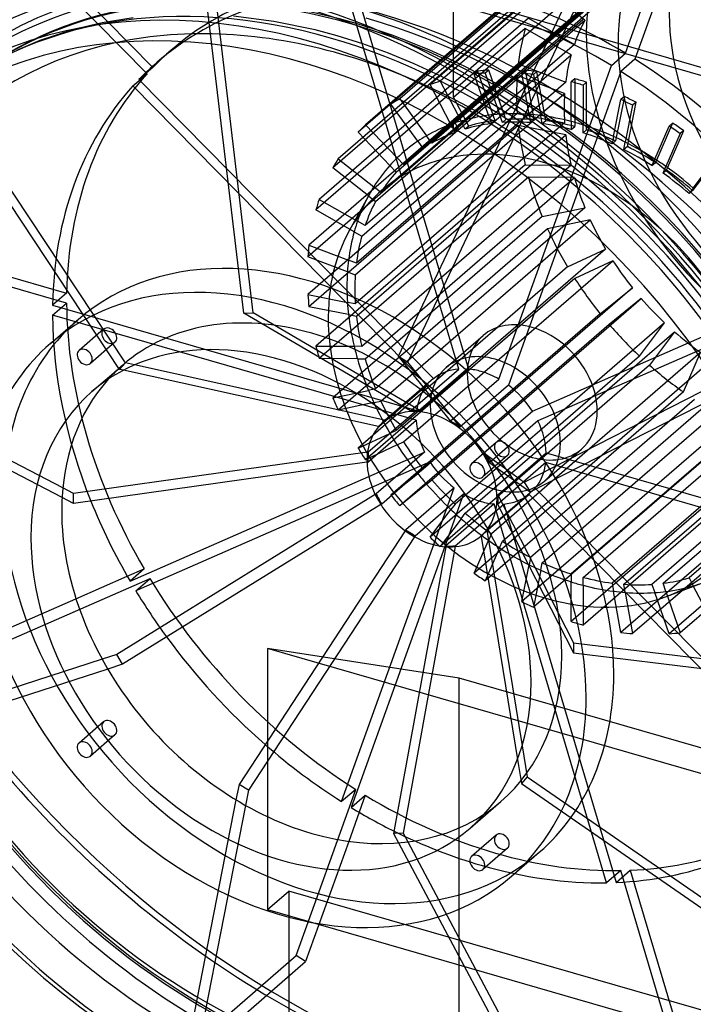
# Model space of a CAD drawing. Extents: x -287 to 231, y -357 to 284.
# Drawn here: x -112 to 75, y -143 to 130 of the extents above; entities that cross this region are included whole.
import ezdxf

# ---------------------------------------------------------------- set-up
doc = ezdxf.new("R2010")
doc.units = 0
doc.layers.add('HIDDEN', color=7, linetype='CONTINUOUS')
doc.layers.add('THICK', color=7, linetype='CONTINUOUS')

msp = doc.modelspace()

# ---------------------------------------------------------------- linework, layer by layer
at = {"layer": 'HIDDEN'}
for p, q in [((-49.54, 48.26), (-64.02, 170.31)), ((-46.9, 48.35), (-61.39, 170.4)), ((56.2, 120.23), (72.7, 166.26)), ((75.34, 164.64), (58.83, 118.6)), ((60.05, 161.78), (2.06, 111.56)), ((62.85, 162.71), (4.86, 112.48)), ((-76.35, 114.57), (-119.56, 158.43)), ((-117.94, 160.21), (-74.71, 116.33)), ((49.22, 156.35), (-8.77, 106.13)), ((51.66, 157.87), (-6.33, 107.64)), ((42.14, 150.62), (-15.85, 100.4)), ((40.15, 148.56), (-17.84, 98.34)), ((60.55, 145.54), (2.56, 95.32)), ((0.13, 93.8), (58.12, 144.02)), ((34.62, 141.22), (-23.37, 91)), ((-6.72, 36.33), (42.4, 140.02)), ((52.67, 139.62), (-5.32, 89.4)), ((-3.74, 90.85), (54.25, 141.07)), ((33.15, 138.69), (-24.84, 88.47)), ((10.03, 32.77), (-21.11, 137.61)), ((-18.47, 137.69), (12.7, 32.76)), ((-7.3, 87.34), (50.69, 137.57)), ((-4.08, 34.71), (45.03, 138.4)), ((8.59, 108.06), (44.36, 139.03)), ((44.96, 129.4), (33.15, 138.69)), ((-82.3, 34.44), (-148.24, 133.96)), ((78.99, 113.55), (8.59, 133.87)), ((8.59, 108.06), (8.59, 133.87)), ((78.72, 115.86), (12.73, 134.91)), ((-83.93, 32.67), (-149.87, 132.19)), ((46.43, 131.93), (-11.56, 81.71)), ((44.36, 132.76), (8.59, 101.79)), ((-88.79, 128.69), (-96.99, 126.72)), ((-80.19, 130.1), (-88.79, 128.69)), ((-41.25, 129.07), (-52.38, 130.51)), ((-29.8, 126.7), (-41.25, 129.07)), ((29.35, 129.99), (-28.64, 79.77)), ((-13.03, 79.18), (44.96, 129.4)), ((8.59, 98.63), (44.36, 129.6)), ((29.35, 129.99), (42.05, 122.71)), ((-96.99, 126.72), (-106.05, 123.74)), ((-23.67, 125.05), (-29.8, 126.7)), ((28.44, 127.07), (-29.55, 76.85)), ((41.14, 119.8), (28.44, 127.07)), ((-106.05, 123.74), (-112.49, 121.04)), ((-16.59, 122.84), (-23.67, 125.05)), ((-9.45, 120.26), (-16.59, 122.84)), ((-73.54, 117.76), (-69.64, 121.13)), ((42.05, 122.71), (-15.94, 72.49)), ((-2.3, 117.32), (-9.45, 120.26)), ((52.3, 116.85), (56.2, 120.23)), ((26.51, 117.3), (-31.48, 67.08)), ((-16.85, 69.57), (41.14, 119.8)), ((4.86, 114.01), (-2.3, 117.32)), ((26.51, 117.3), (39.66, 112.28)), ((58.83, 118.6), (54.93, 115.22)), ((-80.25, 111.19), (-76.35, 114.57)), ((-74.71, 116.33), (-78.61, 112.95)), ((15.24, 115.29), (14.27, 114.45)), ((15.24, 115.29), (20.01, 101.6)), ((18.32, 115.6), (17.35, 114.76)), ((17.35, 114.76), (21.33, 103.35)), ((23.09, 101.91), (18.32, 115.6)), ((21.15, 29.99), (52.3, 116.85)), ((54.93, 115.22), (23.76, 28.28)), ((28.43, 115.55), (27.46, 114.72)), ((29.48, 103.32), (27.46, 114.72)), ((28.43, 115.55), (30.85, 101.88)), ((31.67, 115.22), (30.71, 114.39)), ((34.1, 101.55), (31.67, 115.22)), ((-78.61, 112.95), (3, 30.1)), ((26.21, 114.1), (-31.78, 63.88)), ((39.66, 112.28), (-18.33, 62.06)), ((11.78, 110.46), (4.86, 114.01)), ((4.86, 112.48), (10.66, 101.46)), ((18.25, 103.05), (14.27, 114.45)), ((39.35, 109.09), (26.21, 114.1)), ((30.71, 114.39), (32.73, 102.99)), ((42.14, 113.17), (41.17, 112.33)), ((41.17, 101.33), (41.17, 112.33)), ((42.14, 113.17), (42.14, 99.97)), ((45.44, 112.22), (44.47, 111.38)), ((45.44, 99.02), (45.44, 112.22)), ((1.28, 28.41), (-80.25, 111.19)), ((7.85, 100.53), (2.06, 111.56)), ((18.65, 106.58), (11.78, 110.46)), ((44.47, 111.38), (44.47, 100.38)), ((-18.64, 58.87), (39.35, 109.09)), ((-6.33, 107.64), (1.08, 97.37)), ((12.78, 100.09), (8.59, 108.06)), ((25.46, 102.37), (18.65, 106.58)), ((52.92, 97.16), (54.94, 107.39)), ((55.91, 108.23), (53.48, 95.95)), ((55.91, 108.23), (54.94, 107.39)), ((56.73, 94.41), (59.15, 106.68)), ((59.15, 106.68), (58.18, 105.85)), ((-1.36, 95.86), (-8.77, 106.13)), ((58.18, 105.85), (56.16, 95.62)), ((26.21, 103.59), (-31.78, 53.37)), ((39.35, 101.01), (-18.64, 50.79)), ((8.59, 101.79), (9.98, 99.16)), ((8.59, 98.63), (8.59, 101.79)), ((11.81, 99.25), (10.66, 101.46)), ((18.25, 103.05), (19.04, 100.77)), ((19.04, 100.77), (20.01, 101.6)), ((22.12, 101.07), (21.33, 103.35)), ((23.09, 101.91), (22.12, 101.07)), ((32.17, 97.84), (25.46, 102.37)), ((26.21, 103.59), (39.35, 101.01)), ((29.48, 103.32), (29.89, 101.04)), ((29.89, 101.04), (30.85, 101.88)), ((33.13, 100.71), (32.73, 102.99)), ((34.1, 101.55), (33.13, 100.71)), ((41.17, 101.33), (41.17, 99.13)), ((26.51, 100.21), (-31.48, 49.99)), ((-9.06, 89.18), (-17.84, 98.34)), ((-15.85, 100.4), (-7.07, 91.24)), ((7.85, 100.53), (9.01, 98.33)), ((9.01, 98.33), (9.98, 99.16)), ((12.78, 100.09), (11.81, 99.25)), ((39.66, 97.64), (26.51, 100.21)), ((41.17, 99.13), (42.14, 99.97)), ((44.47, 98.18), (44.47, 100.38)), ((45.44, 99.02), (44.47, 98.18)), ((64.32, 90.94), (68.3, 100.05)), ((69.26, 100.89), (64.49, 89.95)), ((67.57, 87.87), (72.34, 98.81)), ((69.26, 100.89), (68.3, 100.05)), ((72.34, 98.81), (71.37, 97.97)), ((-18.33, 47.42), (39.66, 97.64)), ((-1.36, 95.86), (0.13, 93.8)), ((2.56, 95.32), (1.08, 97.37)), ((40.53, 91.66), (32.17, 97.84)), ((52.92, 97.16), (52.52, 95.11)), ((52.52, 95.11), (53.48, 95.95)), ((55.76, 93.57), (56.16, 95.62)), ((71.37, 97.97), (67.4, 88.86)), ((56.73, 94.41), (55.76, 93.57)), ((-23.37, 91), (-13.53, 83.25)), ((-5.32, 89.4), (-7.07, 91.24)), ((48.66, 85), (40.53, 91.66)), ((64.32, 90.94), (63.53, 89.12)), ((74.99, 82.89), (80.78, 90.57)), ((28.44, 89.32), (-29.55, 39.1)), ((-15, 80.73), (-24.84, 88.47)), ((41.14, 89.27), (-16.85, 39.05)), ((-9.06, 89.18), (-7.3, 87.34)), ((28.44, 89.32), (41.14, 89.27)), ((63.53, 89.12), (64.49, 89.95)), ((66.6, 87.04), (67.4, 88.86)), ((67.57, 87.87), (66.6, 87.04)), ((78.99, 87.74), (74.8, 82.19)), ((29.35, 85.89), (-28.64, 35.67)), ((-15.94, 35.61), (42.05, 85.84)), ((42.05, 85.84), (29.35, 85.89)), ((57.28, 77.17), (48.66, 85)), ((-11.56, 81.71), (-13.53, 83.25)), ((74.99, 82.89), (73.83, 81.35)), ((73.83, 81.35), (74.8, 82.19)), ((-28.64, 79.77), (-18.06, 73.7)), ((-14.74, 81.2), (-20.26, 71.23)), ((-15, 80.73), (-13.03, 79.18)), ((-18.96, 70.79), (-29.55, 76.85)), ((44.96, 77.46), (-13.03, 27.24)), ((33.15, 74.99), (44.96, 77.46)), ((68.72, 65.39), (57.28, 77.17)), ((33.15, 74.99), (-24.84, 24.77)), ((-15.94, 72.49), (-18.06, 73.7)), ((-11.56, 23.86), (46.43, 74.08)), ((46.43, 74.08), (34.62, 71.61)), ((34.62, 71.61), (-23.37, 21.39)), ((-152.04, 69.24), (-98.62, 53.81)), ((-18.96, 70.79), (-16.85, 69.57)), ((-98.63, 51.05), (-152.04, 66.47)), ((-31.48, 67.08), (-20.52, 62.9)), ((50.69, 65.99), (-7.3, 15.77)), ((40.15, 61.08), (50.69, 65.99)), ((-20.83, 59.7), (-31.78, 63.88)), ((-18.33, 62.06), (-20.52, 62.9)), ((-5.32, 12.56), (52.67, 62.78)), ((52.67, 62.78), (42.14, 57.87)), ((79.27, 52.78), (68.72, 65.39)), ((40.15, 61.08), (-17.84, 10.85)), ((-20.83, 59.7), (-18.64, 58.87)), ((42.14, 57.87), (-15.85, 7.65)), ((58.12, 55.24), (0.13, 5.02)), ((30.41, 21.13), (111.94, 56.83)), ((49.22, 48.06), (58.12, 55.24)), ((-98.62, 53.81), (-102.52, 50.44)), ((-31.78, 53.37), (-20.83, 51.22)), ((2.56, 2.1), (60.55, 52.32)), ((28.17, 1.43), (128.75, 52.88)), ((113.56, 54.11), (31.95, 18.38)), ((60.55, 52.32), (51.66, 45.13)), ((-102.53, 47.67), (-98.63, 51.05)), ((-102.52, 50.44), (-1.64, 21.32)), ((-20.52, 47.85), (-31.48, 49.99)), ((-18.64, 50.79), (-20.83, 51.22)), ((29.8, -1.28), (130.38, 50.17)), ((-1.75, 18.58), (-102.53, 47.67)), ((-49.54, 48.26), (-46.9, 48.35)), ((-3.39, 21.17), (-49.54, 48.26)), ((-0.76, 21.26), (-46.9, 48.35)), ((-20.52, 47.85), (-18.33, 47.42)), ((49.22, 48.06), (-8.77, -2.17)), ((-88.37, 43.81), (-95.17, 37.92)), ((51.66, 45.13), (-6.33, -5.09)), ((67, 45.59), (9.01, -4.63)), ((60.05, 36.37), (67, 45.59)), ((-99.69, -0.18), (-182.35, 42.99)), ((6.53, 33.17), (16.75, 42.03)), ((11.81, -7.18), (69.8, 43.04)), ((69.8, 43.04), (62.85, 33.82)), ((-99.89, -2.84), (-182.35, 40.22)), ((-85.23, 40.18), (-92.03, 34.29)), ((-29.55, 39.1), (-18.96, 39.06)), ((-16.85, 39.05), (-18.96, 39.06)), ((-18.06, 35.62), (-28.64, 35.67)), ((-18.06, 35.62), (-15.94, 35.61)), ((-6.72, 36.33), (-4.08, 34.71)), ((7.74, 18.38), (-6.72, 36.33)), ((60.05, 36.37), (2.06, -13.85)), ((77.03, 37.36), (19.04, -12.87)), ((72.26, 26.42), (77.03, 37.36)), ((-91.6, 26.51), (-83.09, 33.88)), ((-83.93, 32.67), (-82.3, 34.44)), ((-79.81, 33.89), (-82.3, 34.44)), ((10.38, 16.77), (-4.08, 34.71)), ((-3.39, 21.16), (10.03, 32.77)), ((12.7, 32.76), (-0.72, 21.14)), ((62.85, 33.82), (4.86, -16.4)), ((22.12, -14.95), (80.11, 35.28)), ((-82.87, 32.44), (-83.93, 32.67)), ((3, 30.1), (-9.04, 19.68)), ((87.88, 30.82), (29.89, -19.4)), ((-12.14, 16.8), (1.28, 28.41)), ((7.74, 18.37), (21.15, 29.99)), ((23.76, 28.28), (10.34, 16.66)), ((33.13, -20.94), (91.12, 29.28)), ((-24.84, 24.77), (-15, 26.83)), ((-13.03, 27.24), (-15, 26.83)), ((72.26, 26.42), (14.27, -23.8)), ((99.16, 26.21), (41.17, -24.01)), ((44.47, -24.96), (102.46, 25.26)), ((131.82, 25.14), (73.83, -25.08)), ((-13.53, 23.45), (-23.37, 21.39)), ((-13.53, 23.45), (-11.56, 23.86)), ((75.34, 24.34), (17.35, -25.88)), ((110.51, 23.68), (52.52, -26.54)), ((55.76, -26.87), (113.75, 23.35)), ((121.52, 23.32), (63.53, -26.9)), ((66.6, -26.59), (124.59, 23.63)), ((-1.64, 21.32), (-15.06, 9.7)), ((-3.39, 21.17), (-2.73, 21.19)), ((-3.39, 21.16), (-3.39, 21.17)), ((-2.73, 21.19), (-0.76, 21.26)), ((-0.72, 21.14), (-0.76, 21.26)), ((16.99, 9.51), (30.41, 21.13)), ((-15.17, 6.96), (-1.75, 18.58)), ((-12.15, 16.81), (-12.18, 16.81)), ((-12.15, 16.81), (-11.74, 17.25)), ((-12.14, 16.8), (-12.15, 16.81)), ((-11.74, 17.25), (-11.33, 17.69)), ((7.74, 18.37), (7.74, 18.38)), ((7.74, 18.38), (8.4, 17.98)), ((8.4, 17.98), (10.38, 16.77)), ((10.34, 16.66), (10.38, 16.77)), ((31.95, 18.38), (18.53, 6.76)), ((85.45, 18.55), (27.46, -31.67)), ((88.7, 17), (30.71, -33.22)), ((-17.84, 10.85), (-9.06, 14.95)), ((-7.3, 15.77), (-9.06, 14.95)), ((-7.07, 11.74), (-15.85, 7.65)), ((-7.07, 11.74), (-5.32, 12.56)), ((20.38, 12.41), (13.58, 6.53)), ((99.16, 13.01), (41.17, -37.21)), ((102.46, 12.06), (44.47, -38.16)), ((-15.18, 9.73), (-15.26, 9.72)), ((-15.18, 7.65), (-15.18, 9.73)), ((-15.06, 9.7), (-15.18, 9.73)), ((-14.89, 3.01), (0.55, 9.77)), ((0.55, 9.77), (-12.86, -1.85)), ((23.52, 8.79), (16.72, 2.9)), ((16.99, 9.51), (17, 9.51)), ((17, 9.51), (17.41, 8.84)), ((17, 9.51), (28.17, 1.43)), ((17.41, 8.84), (18.63, 6.8)), ((20.83, -2.05), (34.25, 9.57)), ((33.77, 1.73), (43.99, 10.58)), ((34.25, 9.57), (135.03, -19.52)), ((112.93, 10.01), (54.94, -40.21)), ((116.17, 9.68), (58.18, -40.54)), ((126.29, 9.64), (68.3, -40.59)), ((129.36, 9.94), (71.37, -40.28)), ((2.09, 7.02), (-79.44, -28.68)), ((-15.18, 6.96), (-15.41, 6.93)), ((-15.18, 6.96), (-15.18, 7.65)), ((-15.17, 6.96), (-15.18, 6.96)), ((-11.32, -4.6), (2.09, 7.02)), ((18.53, 6.76), (18.63, 6.8)), ((18.63, 6.8), (29.8, -1.28)), ((34.14, 6.83), (20.73, -4.79)), ((135.02, -22.29), (34.14, 6.83)), ((-8.77, -2.17), (-1.36, 3.82)), ((0.13, 5.02), (-1.36, 3.82)), ((1.08, 0.9), (-6.33, -5.09)), ((1.08, 0.9), (2.56, 2.1)), ((28.17, 1.43), (29.8, -1.28)), ((-22.43, -87.07), (8.74, -0.14)), ((-12.96, -1.89), (-13.13, -1.99)), ((-12.86, -1.85), (-12.96, -1.89)), ((-11.74, -3.93), (-12.96, -1.89)), ((8.74, -0.14), (-4.67, -11.75)), ((-2.07, -13.46), (11.35, -1.84)), ((11.35, -1.84), (6.12, -16.43)), ((29.5, -1.95), (16.09, -13.57)), ((18.11, -11.62), (31.22, -0.27)), ((20.83, -2.05), (20.85, -2.05)), ((20.85, -2.05), (20.85, -2.75)), ((20.85, -2.05), (41.81, -43.1)), ((111.11, -84.8), (29.5, -1.95)), ((31.22, -0.27), (112.75, -83.04)), ((-11.33, -4.6), (-11.74, -3.93)), ((-11.33, -4.6), (-11.58, -4.76)), ((-11.32, -4.6), (-11.33, -4.6)), ((19.8, -4.61), (6.39, -16.23)), ((9.01, -4.63), (7.85, -6.17)), ((9.06, -16.25), (22.47, -4.63)), ((50.97, -109.55), (19.8, -4.61)), ((20.73, -4.79), (20.85, -4.82)), ((20.85, -2.75), (20.85, -4.82)), ((20.85, -4.82), (41.81, -45.87)), ((22.47, -4.63), (53.61, -109.47)), ((2.06, -13.85), (7.85, -6.17)), ((10.66, -8.71), (11.81, -7.18)), ((10.66, -8.71), (4.86, -16.4)), ((-4.71, -11.86), (-4.82, -12.02)), ((-4.67, -11.75), (-4.71, -11.86)), ((-2.73, -13.07), (-4.71, -11.86)), ((-2.07, -13.47), (-2.73, -13.07)), ((-2.07, -13.47), (-2.23, -13.71)), ((-2.07, -13.46), (-2.07, -13.47)), ((16.09, -13.57), (16.09, -13.58)), ((19.04, -12.87), (18.25, -14.69)), ((6.39, -16.23), (6.42, -16.36)), ((6.42, -16.36), (6.41, -16.45)), ((8.4, -16.28), (6.42, -16.36)), ((9.06, -16.26), (8.4, -16.28)), ((9.06, -16.26), (9.03, -16.43)), ((9.06, -16.25), (9.06, -16.26)), ((14.27, -23.8), (18.25, -14.69)), ((21.33, -16.77), (22.12, -14.95)), ((21.33, -16.77), (17.35, -25.88)), ((27.46, -31.67), (29.48, -21.44)), ((29.89, -19.4), (29.48, -21.44)), ((32.73, -22.99), (33.13, -20.94)), ((-81.82, -24.63), (-77.16, -22.59)), ((-77.16, -22.59), (-81.06, -25.96)), ((32.73, -22.99), (30.71, -33.22)), ((41.17, -24.01), (41.17, -26.21)), ((-75.54, -25.31), (-118.75, -44.23)), ((-79.44, -28.68), (-75.54, -25.31)), ((41.17, -37.21), (41.17, -26.21)), ((44.47, -27.16), (44.47, -24.96)), ((44.47, -27.16), (44.47, -38.16)), ((52.52, -26.54), (52.92, -28.82)), ((56.16, -29.15), (55.76, -26.87)), ((63.53, -26.9), (64.32, -29.18)), ((67.4, -28.88), (66.6, -26.59)), ((67.61, -30.23), (78.26, -26.19)), ((73.83, -25.08), (74.99, -27.29)), ((54.94, -40.21), (52.92, -28.82)), ((56.16, -29.15), (58.18, -40.54)), ((68.3, -40.59), (64.32, -29.18)), ((67.4, -28.88), (71.37, -40.28)), ((80.78, -38.31), (74.99, -27.29)), ((-120.38, -41.51), (-96.03, -30.85)), ((41.81, -43.1), (41.81, -45.87)), ((41.81, -43.1), (162.04, -57.81)), ((-42.95, -44.64), (-42.95, -116.97)), ((10.15, -52.9), (-42.95, -44.64)), ((111.2, -89.14), (-42.95, -44.64)), ((41.81, -45.87), (162.04, -60.58)), ((-88.79, -47.61), (-150.68, -67.76)), ((-87.23, -50.35), (-149.05, -70.47)), ((10.15, -200.57), (10.15, -52.9)), ((164.3, -97.4), (10.15, -52.9)), ((-88.37, -64.95), (-95.17, -70.84)), ((-85.23, -68.58), (-92.03, -74.46)), ((27.58, -71.62), (28.99, -80.25)), ((26.28, -75.43), (27.36, -82.02)), ((28.99, -80.25), (27.36, -82.02)), ((28.99, -80.25), (129.56, -149.78)), ((-35.04, -129.74), (-18.53, -83.7)), ((-18.53, -83.7), (-22.43, -87.07)), ((27.36, -82.02), (127.93, -151.55)), ((-51.7, -86.57), (-65.34, -155.98)), ((-19.8, -88.7), (-15.9, -85.33)), ((-15.9, -85.33), (-17.58, -90.03)), ((13.15, -94.44), (21.66, -87.07)), ((-49.05, -88.12), (-62.7, -157.6)), ((-20.47, -98.08), (-32.4, -131.36)), ((20.38, -96.34), (13.58, -102.23)), ((-6.66, -98.51), (41.08, -187.99)), ((-4.11, -98.25), (43.72, -187.89)), ((23.52, -99.97), (16.72, -105.86)), ((54.87, -106.17), (50.97, -109.55)), ((53.61, -109.47), (57.51, -106.09)), ((71.38, -161.75), (54.87, -106.17)), ((57.51, -106.09), (74.02, -161.65)), ((-42.95, -116.97), (-37.05, -111.86)), ((117.1, -156.36), (-37.05, -111.86)), ((-37.05, -111.86), (-37.05, -178.16)), ((-42.95, -116.97), (111.2, -161.47)), ((-65.34, -155.98), (-35.04, -129.74)), ((-32.4, -131.36), (-35.04, -129.74)), ((-62.7, -157.6), (-32.4, -131.36))]:
    msp.add_line(p, q, dxfattribs=at)
for centre, major_axis, ratio, start_param, end_param in [((52.59, 24.22), (-124.6, 143.87), 0.75, -2.427868, -0.857072), ((48.83, 20.97), (-123.13, 142.18), 0.75, -2.427868, -0.857072), ((-70.36, 126.17), (32.36, -58.79), 0.653101, -3.002906, -1.871121), ((130.78, 113.25), (-47.22, 54.53), 0.75, -0.218456, 2.284521), ((120.14, 104.05), (-56.54, 65.28), 0.75, 0, 2.284521), ((120.14, 104.05), (-49.88, 57.6), 0.75, -0.218456, 2.284521), ((-19.05, -16.5), (113.07, -130.56), 0.75, 0.713724, 3.141593), ((-11.91, -31.63), (-123.13, 142.18), 0.75, -0.857072, -0.15894), ((-30.37, -26.3), (113.07, -130.56), 0.75, 0.713724, 3.141593), ((-19.5, -16.89), (-109.75, 126.72), 0.75, -0.857072, 0), ((-19.05, -16.5), (-109.75, 126.72), 0.75, -0.857072, 0.000001), ((20.15, 17.45), (89.79, -103.68), 0.75, 2.604513, 3.141598), ((-33.28, -28.82), (-123.05, 142.08), 0.75, -2.427868, -0.637539), ((-25.48, -22.06), (-110.74, 127.88), 0.75, -0.857072, -0.000041), ((16.25, 14.07), (-89.79, 103.68), 0.75, -0.53708, 0.000005), ((20.15, 17.45), (89.79, -103.68), 0.75, 1.976194, 2.284521), ((-11.91, -31.63), (-123.13, 142.18), 0.75, -2.427868, -0.857072), ((16.25, 14.07), (-89.79, 103.68), 0.75, -1.165399, -0.857072), ((-19.5, -16.89), (-109.75, 126.72), 0.75, -3.141592, -0.857072), ((-19.05, -16.5), (-109.75, 126.72), 0.75, -3.141592, -0.857072), ((100.81, 87.31), (-46.56, 53.76), 0.75, 0.278514, 0.409736), ((-22.35, -19.36), (-105.3, 121.59), 0.75, -0.857072, -0.393282), ((100.81, 87.31), (-56.54, 65.28), 0.75, 0.458586, 0.599264), ((-25.48, -22.06), (-110.74, 127.88), 0.75, -2.427868, -0.857072), ((14.7, 30.83), (148.94, -171.98), 0.75, -2.602401, -0.857072), ((20.15, 17.45), (89.79, -103.68), 0.75, -3.141587, -3.073686), ((16.25, 14.07), (-89.79, 103.68), 0.75, 0.000005, 0.067907), ((-22.35, -19.36), (-105.3, 121.59), 0.75, -2.427868, -0.857072), ((100.81, 87.31), (-46.56, 53.76), 0.75, 0.463314, 0.594536), ((20.15, 17.45), (89.79, -103.68), 0.75, 1.347876, 1.952863), ((20.15, 17.45), (89.79, -103.68), 0.75, -3.050354, -2.445367), ((42.82, 37.09), (56.54, -65.28), 0.75, 2.632059, 2.67618), ((43.79, 37.92), (-56.54, 65.28), 0.75, -0.509533, -0.465412), ((42.82, 37.09), (56.54, -65.28), 0.75, 2.44726, 2.491381), ((43.79, 37.92), (-56.54, 65.28), 0.75, -0.694333, -0.650212), ((16.25, 14.07), (-89.79, 103.68), 0.75, -1.793717, -1.18873), ((42.82, 37.09), (56.54, -65.28), 0.75, 2.816859, 2.86098), ((100.81, 87.31), (-56.54, 65.28), 0.75, 0.643385, 0.784064), ((42.82, 37.09), (56.54, -65.28), 0.75, 2.284521, 2.306581), ((43.79, 37.92), (-56.54, 65.28), 0.75, -0.857072, -0.835011), ((42.82, 37.09), (56.54, -65.28), 0.75, 2.26246, 2.284521), ((43.79, 37.92), (-56.54, 65.28), 0.75, -0.879133, -0.857072), ((16.25, 14.07), (-89.79, 103.68), 0.75, 0.091238, 0.696226), ((42.82, 37.09), (56.54, -65.28), 0.75, 3.001658, 3.04578), ((100.81, 87.31), (-46.56, 53.76), 0.75, 0.648114, 0.779335), ((42.82, 37.09), (56.54, -65.28), 0.75, 2.077661, 2.121782), ((43.79, 37.92), (-56.54, 65.28), 0.75, -1.063932, -1.019811), ((42.82, 37.09), (-48.22, 55.68), 0.75, -0.328538, -0.276808), ((42.82, 37.09), (-48.22, 55.68), 0.75, -0.461608, -0.328538), ((43.79, 37.92), (-46.56, 53.76), 0.75, -0.460684, -0.329462), ((42.82, 37.09), (-48.22, 55.68), 0.75, -0.513338, -0.461608), ((42.82, 37.09), (-48.22, 55.68), 0.75, -0.646407, -0.513338), ((42.82, 37.09), (-46.56, 53.76), 0.75, -0.645483, -0.514262), ((43.79, 37.92), (-46.56, 53.76), 0.75, -0.645483, -0.514262), ((42.82, 37.09), (-48.22, 55.68), 0.75, -0.698137, -0.646407), ((42.82, 37.09), (-48.22, 55.68), 0.75, -0.831207, -0.698137), ((43.79, 37.92), (-46.56, 53.76), 0.75, -0.830283, -0.699061), ((42.82, 37.09), (-48.22, 55.68), 0.75, -0.857072, -0.831207), ((42.82, 37.09), (56.54, -65.28), 0.75, -3.096727, -3.052606), ((42.82, 37.09), (-48.22, 55.68), 0.75, -0.276808, -0.143739), ((42.82, 37.09), (-46.56, 53.76), 0.75, -0.275884, -0.144663), ((43.79, 37.92), (-46.56, 53.76), 0.75, -0.275884, -0.248826), ((42.82, 37.09), (-46.56, 53.76), 0.75, -0.460684, -0.329462), ((100.81, 87.31), (-56.54, 65.28), 0.75, 0.828185, 0.968863), ((42.82, 37.09), (-46.56, 53.76), 0.75, -0.830283, -0.699061), ((42.82, 37.09), (-48.22, 55.68), 0.75, -0.882937, -0.857072), ((42.82, 37.09), (-48.22, 55.68), 0.75, -1.016007, -0.882937), ((43.79, 37.92), (-46.56, 53.76), 0.75, -1.015083, -0.883861), ((42.82, 37.09), (56.54, -65.28), 0.75, 1.892861, 1.936982), ((43.79, 37.92), (-56.54, 65.28), 0.75, -1.248732, -1.20461), ((34.12, 29.55), (-45.56, 52.61), 0.75, -0.857072, 0.268083), ((42.82, 37.09), (-48.22, 55.68), 0.75, -0.092009, 0.041061), ((42.82, 37.09), (-48.22, 55.68), 0.75, -0.143739, -0.092009), ((100.81, 87.31), (-46.56, 53.76), 0.75, 0.832913, 0.964135), ((42.82, 37.09), (-46.56, 53.76), 0.75, -1.015083, -0.883861), ((42.82, 37.09), (-48.22, 55.68), 0.75, -1.067736, -1.016007), ((42.82, 37.09), (-48.22, 55.68), 0.75, -1.200806, -1.067736), ((42.82, 37.09), (-46.56, 53.76), 0.75, -0.091085, 0.000002), ((42.82, 37.09), (-46.56, 53.76), 0.75, -1.199882, -1.06866), ((43.79, 37.92), (-46.56, 53.76), 0.75, -1.199882, -1.06866), ((17.39, 34.38), (151.2, -174.6), 0.75, -2.427868, -0.857072), ((42.82, 37.09), (56.54, -65.28), 0.75, -2.911928, -2.867807), ((42.82, 37.09), (-48.22, 55.68), 0.75, 0.041061, 0.092791), ((42.82, 37.09), (-46.56, 53.76), 0.75, 0.000002, 0.040137), ((42.82, 37.09), (-48.22, 55.68), 0.75, -1.252536, -1.200806), ((42.82, 37.09), (-48.22, 55.68), 0.75, 0.092791, 0.225861), ((42.82, 37.09), (-46.56, 53.76), 0.75, 0.093715, 0.224937), ((34.12, 29.55), (-45.56, 52.61), 0.75, 2.873569, 5.426113), ((42.82, 37.09), (-48.22, 55.68), 0.75, -1.385606, -1.252536), ((43.79, 37.92), (-46.56, 53.76), 0.75, -1.384682, -1.25346), ((100.81, 87.31), (-56.54, 65.28), 0.75, 1.012984, 1.153663), ((100.81, 87.31), (-46.56, 53.76), 0.75, 1.017713, 1.148934), ((42.82, 37.09), (-46.56, 53.76), 0.75, -1.384682, -1.25346), ((42.82, 37.09), (-48.22, 55.68), 0.75, 0.225861, 0.268134), ((42.82, 37.09), (56.54, -65.28), 0.75, -2.727128, -2.683007), ((42.82, 37.09), (-48.22, 55.68), 0.75, 0.27759, 0.41066), ((42.82, 37.09), (-46.56, 53.76), 0.75, 0.278514, 0.409736), ((42.82, 37.09), (-48.22, 55.68), 0.75, 0.268134, 0.27759), ((42.82, 37.09), (-48.22, 55.68), 0.75, 0.41066, 0.46239), ((100.81, 87.31), (-46.56, 53.76), 0.75, 1.202512, 1.333734), ((34.12, 29.55), (-45.56, 52.61), 0.75, 0.268083, 2.284521), ((100.81, 87.31), (-56.54, 65.28), 0.75, 1.197784, 1.338462), ((-46.05, -21.78), (148.94, -171.98), 0.75, -2.602401, -0.857072), ((42.82, 37.09), (-48.22, 55.68), 0.75, 0.46239, 0.59546), ((42.82, 37.09), (-46.56, 53.76), 0.75, 0.463314, 0.594536), ((42.82, 37.09), (56.54, -65.28), 0.75, -2.542329, -2.498207), ((42.82, 37.09), (-48.22, 55.68), 0.75, 0.59546, 0.64719), ((100.81, 87.31), (-46.56, 53.76), 0.75, 1.387312, 1.518534), ((42.82, 37.09), (-48.22, 55.68), 0.75, 0.64719, 0.780259), ((42.82, 37.09), (-46.56, 53.76), 0.75, 0.648114, 0.779335), ((100.81, 87.31), (-56.54, 65.28), 0.75, 1.382583, 1.523262), ((42.82, 37.09), (56.54, -65.28), 0.75, -2.357529, -2.313408), ((100.81, 87.31), (-46.56, 53.76), 0.75, 1.572111, 1.703333), ((20.15, 17.45), (89.79, -103.68), 0.75, -2.422036, -1.817048), ((42.82, 37.09), (-48.22, 55.68), 0.75, 0.780259, 0.831989), ((-31.57, -27.34), (-63.89, 73.78), 0.75, 0, 0.713724), ((16.25, 14.07), (-89.79, 103.68), 0.75, 0.719557, 1.139853), ((-30.71, -26.6), (-52.37, 60.47), 0.75, -0.857072, -0.000014), ((42.82, 37.09), (-48.22, 55.68), 0.75, 0.831989, 0.965059), ((42.82, 37.09), (-46.56, 53.76), 0.75, 0.832913, 0.964135), ((-86.8, 42), (1.57, -1.81), 0.75, -3.141514, -1.64247), ((-86.8, 42), (1.57, -1.81), 0.75, 1.499123, 3.141672), ((30.37, 26.3), (13.62, -15.72), 0.75, 2.284521, 3.141578), ((30.37, 26.3), (13.62, -15.72), 0.75, -0.000014, 2.284521), ((100.81, 87.31), (-56.54, 65.28), 0.75, 1.567383, 1.708061), ((-86.8, 42), (1.57, -1.81), 0.75, -1.64247, 0.000079), ((-86.8, 42), (1.57, -1.81), 0.75, 0.000079, 1.499123), ((-30.71, -26.6), (-52.37, 60.47), 0.75, -2.427868, -0.857072), ((30.37, 26.3), (13.62, -15.72), 0.75, 3.141578, 5.426113), ((100.81, 87.31), (-46.56, 53.76), 0.75, 1.756911, 1.888133), ((42.82, 37.09), (56.54, -65.28), 0.75, -2.17273, -2.128608), ((42.82, 37.09), (-48.22, 55.68), 0.75, 0.965059, 1.016789), ((42.82, 37.09), (-48.22, 55.68), 0.75, 1.016789, 1.149858), ((42.82, 37.09), (-46.56, 53.76), 0.75, 1.017713, 1.148934), ((20.15, 17.45), (-13.62, 15.72), 0.75, -0.857072, -0.000014), ((20.15, 17.45), (-13.62, 15.72), 0.75, 3.141578, 5.426113), ((-30.71, -26.6), (-52.37, 60.47), 0.75, -0.000014, 0.093966), ((20.15, 17.45), (-13.62, 15.72), 0.75, -0.000014, 2.284521), ((16.25, 14.07), (13.62, -15.72), 0.75, 2.637151, 3.111356), ((16.25, 14.07), (13.62, -15.72), 0.75, 2.284521, 2.483038), ((100.81, 87.31), (-56.54, 65.28), 0.75, 1.752183, 1.892861), ((16.25, 14.07), (13.62, -15.72), 0.75, 2.008832, 2.284521), ((16.25, 14.07), (13.62, -15.72), 0.75, -3.017716, -2.54351), ((16.25, 14.07), (13.62, -15.72), 0.75, 1.380514, 1.854719), ((-19.05, -16.5), (113.07, -130.56), 0.75, -2.427868, 0), ((-19.5, -16.89), (-109.75, 126.72), 0.75, 0.713724, 2.284521), ((-19.05, -16.5), (-109.75, 126.72), 0.75, 0.713724, 2.284521), ((42.82, 37.09), (56.54, -65.28), 0.75, -1.98793, -1.943809), ((42.82, 37.09), (-48.22, 55.68), 0.75, 1.149858, 1.201588), ((42.82, 37.09), (-48.22, 55.68), 0.75, 1.201588, 1.334658), ((42.82, 37.09), (-46.56, 53.76), 0.75, 1.202512, 1.333734), ((2.6, 2.25), (-13.62, 15.72), 0.75, -0.857072, -0.171914), ((2.83, 2.45), (-13.62, 15.72), 0.75, -0.542913, -0.504442), ((2.83, 2.45), (-13.62, 15.72), 0.75, -0.658555, -0.542913), ((2.6, 2.25), (-13.62, 15.72), 0.75, -2.969678, -0.857072), ((-30.37, -26.3), (113.07, -130.56), 0.75, -2.427868, 0), ((2.83, 2.45), (-13.62, 15.72), 0.75, 0.085406, 0.123877), ((2.83, 2.45), (-13.62, 15.72), 0.75, 0.000024, 0.085406), ((16.25, 14.07), (13.62, -15.72), 0.75, -2.389397, -1.915192), ((2.83, 2.45), (-13.62, 15.72), 0.75, -1.171231, -1.13276), ((2.83, 2.45), (-13.62, 15.72), 0.75, -1.286873, -1.171231), ((16.25, 14.07), (13.62, -15.72), 0.75, 0.752195, 1.226401), ((42.82, 37.09), (-48.22, 55.68), 0.75, 1.334658, 1.386388), ((42.82, 37.09), (-48.22, 55.68), 0.75, 1.386388, 1.519457), ((42.82, 37.09), (-46.56, 53.76), 0.75, 1.387312, 1.518534), ((21.95, 10.6), (1.57, -1.81), 0.75, -3.141514, -0.071674), ((21.95, 10.6), (1.57, -1.81), 0.75, 3.069919, 3.141672), ((21.95, 10.6), (1.57, -1.81), 0.75, 0.000079, 3.069919), ((42.82, 37.09), (56.54, -65.28), 0.75, -1.80313, -1.759009), ((2.83, 2.45), (-13.62, 15.72), 0.75, 0.598082, 0.713724), ((2.83, 2.45), (-13.62, 15.72), 0.75, -1.79955, -1.761079), ((2.83, 2.45), (-13.62, 15.72), 0.75, -1.915192, -1.79955), ((21.95, 10.6), (1.57, -1.81), 0.75, -0.071674, 0.000079), ((30.37, 26.3), (13.62, -15.72), 0.75, -0.857072, -0.000014), ((2.83, 2.45), (-13.62, 15.72), 0.75, 0.713724, 0.752195), ((16.25, 14.07), (13.62, -15.72), 0.75, -1.761079, -1.286873), ((16.25, 14.07), (13.62, -15.72), 0.75, 0.123877, 0.598082), ((42.82, 37.09), (-48.22, 55.68), 0.75, 1.519457, 1.571187), ((42.82, 37.09), (-48.22, 55.68), 0.75, 1.571187, 1.704257), ((42.82, 37.09), (-46.56, 53.76), 0.75, 1.572111, 1.703333), ((20.15, 17.45), (-13.62, 15.72), 0.75, 2.284521, 3.141578), ((2.83, 2.45), (-13.62, 15.72), 0.75, 1.226401, 1.342043), ((42.82, 37.09), (56.54, -65.28), 0.75, -1.618331, -1.57421), ((16.25, 14.07), (13.62, -15.72), 0.75, -1.13276, -0.857072), ((2.83, 2.45), (-13.62, 15.72), 0.75, -2.427868, -2.389397), ((16.25, 14.07), (13.62, -15.72), 0.75, -0.504442, -0.030236), ((-31.57, -27.34), (-63.89, 73.78), 0.75, 0.713724, 3.141593), ((2.83, 2.45), (-13.62, 15.72), 0.75, 1.342043, 1.380514), ((16.25, 14.07), (13.62, -15.72), 0.75, -0.857072, -0.658555), ((2.83, 2.45), (-13.62, 15.72), 0.75, -2.54351, -2.427868), ((42.82, 37.09), (-48.22, 55.68), 0.75, 1.704257, 1.755987), ((42.82, 37.09), (-46.56, 53.76), 0.75, 1.756911, 1.888133), ((42.82, 37.09), (-48.22, 55.68), 0.75, 1.755987, 1.889057), ((2.83, 2.45), (-13.62, 15.72), 0.75, 1.854719, 1.970361), ((2.83, 2.45), (-13.62, 15.72), 0.75, 1.970361, 2.008832), ((2.83, 2.45), (-13.62, 15.72), 0.75, 3.111356, 3.141616), ((42.82, 37.09), (56.54, -65.28), 0.75, -1.433531, -1.38941), ((2.83, 2.45), (-13.62, 15.72), 0.75, 2.483038, 2.59868), ((2.83, 2.45), (-13.62, 15.72), 0.75, 2.59868, 2.637151), ((42.82, 37.09), (-48.22, 55.68), 0.75, 1.889057, 1.940787), ((42.82, 37.09), (-46.56, 53.76), 0.75, 1.94171, 2.072932), ((42.82, 37.09), (-48.22, 55.68), 0.75, 1.940787, 2.073856), ((42.82, 37.09), (-48.22, 55.68), 0.75, 2.073856, 2.125586), ((42.82, 37.09), (-46.56, 53.76), 0.75, 2.12651, 2.257732), ((42.82, 37.09), (56.54, -65.28), 0.75, -1.248732, -1.20461), ((17.39, 34.38), (151.2, -174.6), 0.75, -0.857072, 0.713724), ((42.82, 37.09), (-48.22, 55.68), 0.75, 2.125586, 2.258656), ((20.15, 17.45), (89.79, -103.68), 0.75, -1.793717, -1.18873), ((14.7, 30.83), (148.94, -171.98), 0.75, -0.857072, 0.713724), ((42.82, 37.09), (-48.22, 55.68), 0.75, 2.258656, 2.284521), ((42.82, 37.09), (-48.22, 55.68), 0.75, 2.284521, 2.310386), ((42.82, 37.09), (-46.56, 53.76), 0.75, 2.31131, 2.442531), ((42.82, 37.09), (-48.22, 55.68), 0.75, 2.310386, 2.443455), ((42.82, 37.09), (-46.56, 53.76), 0.75, 2.496109, 2.627331), ((42.82, 37.09), (-46.56, 53.76), 0.75, 2.680909, 2.81213), ((42.82, 37.09), (-48.22, 55.68), 0.75, 2.813054, 2.864784), ((16.25, 14.07), (-89.79, 103.68), 0.75, 1.347876, 1.460625), ((42.82, 37.09), (-48.22, 55.68), 0.75, 2.443455, 2.495185), ((42.82, 37.09), (-48.22, 55.68), 0.75, 2.495185, 2.628255), ((42.82, 37.09), (-48.22, 55.68), 0.75, 2.628255, 2.679985), ((42.82, 37.09), (-48.22, 55.68), 0.75, 2.679985, 2.813054), ((42.82, 37.09), (56.54, -65.28), 0.75, -1.063932, -1.019811), ((34.12, 29.55), (-45.56, 52.61), 0.75, 2.284521, 2.873569), ((42.82, 37.09), (56.54, -65.28), 0.75, -0.879133, -0.857072), ((42.82, 37.09), (56.54, -65.28), 0.75, -0.857072, -0.835011), ((42.82, 37.09), (56.54, -65.28), 0.75, -0.694333, -0.650212), ((42.82, 37.09), (56.54, -65.28), 0.75, -0.509533, -0.465412), ((-30.71, -26.6), (-52.37, 60.47), 0.75, 3.141578, 3.855317), ((-86.8, -66.76), (1.57, -1.81), 0.75, -3.141514, -0.071674), ((-86.8, -66.76), (1.57, -1.81), 0.75, 3.069919, 3.141672), ((-86.8, -66.76), (1.57, -1.81), 0.75, 0.000079, 3.069919), ((-86.8, -66.76), (1.57, -1.81), 0.75, -0.071674, 0.000079), ((16.25, 14.07), (-89.79, 103.68), 0.75, 1.756301, 1.952863), ((-46.05, -21.78), (148.94, -171.98), 0.75, -0.857072, 0.713724), ((20.15, 17.45), (89.79, -103.68), 0.75, -1.165399, -0.857072), ((-30.71, -26.6), (-52.37, 60.47), 0.75, 3.047627, 3.141578), ((20.15, 17.45), (89.79, -103.68), 0.75, -0.53708, 0.000005), ((16.25, 14.07), (-89.79, 103.68), 0.75, 2.604513, 3.141598), ((16.25, 14.07), (-89.79, 103.68), 0.75, 2.079672, 2.284521), ((21.95, -98.16), (1.57, -1.81), 0.75, -3.141514, -1.64247), ((21.95, -98.16), (1.57, -1.81), 0.75, 1.499123, 3.141672), ((21.95, -98.16), (1.57, -1.81), 0.75, 0.000079, 1.499123), ((21.95, -98.16), (1.57, -1.81), 0.75, -1.64247, 0.000079), ((20.15, 17.45), (89.79, -103.68), 0.75, -0.857072, -0.560411), ((16.25, 14.07), (-89.79, 103.68), 0.75, 2.284521, 2.581181)]:
    msp.add_ellipse(centre, major_axis=major_axis, ratio=ratio, start_param=start_param, end_param=end_param, dxfattribs=at)
at = {"layer": 'THICK'}
for p, q in [((-103.12, 39.81), (-95.47, 46.43)), ((-10.52, 18.58), (-79.81, 33.89)), ((-12.18, 16.81), (-82.87, 32.44)), ((-9.04, 19.68), (-10.42, 18.48)), ((-11.33, 17.69), (-10.52, 18.58)), ((-10.78, 18.18), (-11.02, 17.97)), ((-10.42, 18.48), (-10.52, 18.58)), ((-15.26, 9.72), (-96.75, -1.71)), ((-15.41, 6.93), (-96.75, -4.48)), ((-81.06, -25.96), (-14.89, 3.01)), ((-96.75, -1.71), (-99.69, -0.18)), ((-96.75, -4.48), (-96.75, -1.71)), ((-13.13, -1.99), (-84.74, -46.3)), ((-96.75, -4.48), (-99.89, -2.84)), ((-11.58, -4.76), (-83.11, -49.01)), ((-4.82, -12.02), (-50.86, -82.29)), ((16.09, -13.58), (16.19, -13.67)), ((17.41, -12.34), (16.19, -13.67)), ((16.22, -13.47), (16.45, -13.27)), ((17.81, -11.9), (17.41, -12.34)), ((17.8, -11.89), (18.11, -11.62)), ((17.8, -11.89), (17.81, -11.9)), ((17.81, -11.9), (27.58, -71.62)), ((-2.23, -13.71), (-48.22, -83.9)), ((16.19, -13.67), (26.28, -75.43)), ((6.12, -16.43), (-19.8, -88.7)), ((6.41, -16.45), (-8.04, -95.93)), ((9.03, -16.43), (-5.4, -95.84)), ((-96.03, -30.85), (-81.82, -24.63)), ((-84.74, -46.3), (-88.79, -47.61)), ((-83.11, -49.01), (-84.74, -46.3)), ((-83.11, -49.01), (-87.23, -50.35)), ((-50.86, -82.29), (-51.7, -86.57)), ((-48.22, -83.9), (-50.86, -82.29)), ((-48.22, -83.9), (-49.05, -88.12)), ((-17.58, -90.03), (-20.47, -98.08)), ((-5.4, -95.84), (-8.04, -95.93)), ((-8.04, -95.93), (-6.66, -98.51)), ((-5.4, -95.84), (-4.11, -98.25)), ((24.67, -107.75), (32.32, -101.12))]:
    msp.add_line(p, q, dxfattribs=at)
for centre, major_axis, start_param, end_param in [((-14.81, -34.15), (126.82, -146.44), 2.611674, 2.982652), ((-33.28, -28.82), (-110.74, 127.88), -2.427868, 0), ((-34.12, -29.55), (123.05, -142.08), 0.713724, 2.339621), ((-15.66, -34.88), (-124.6, 143.87), -2.427868, -0.857072), ((-22.35, -19.36), (-105.3, 121.59), -0.393282, 0.713724), ((-31.57, -27.34), (-63.89, 73.78), -2.427868, 0), ((-39.23, -33.97), (-63.89, 73.78), -2.427868, 0), ((-39.23, -33.97), (52.37, -60.47), 0.713724, 3.141578), ((-39.23, -33.97), (-63.89, 73.78), 0, 0.713724), ((-93.6, 36.11), (-1.57, 1.81), -1.64247, 0.000079), ((-93.6, 36.11), (-1.57, 1.81), 0.000079, 1.499123), ((-93.6, 36.11), (-1.57, 1.81), -3.141514, -1.64247), ((-50.86, -24.72), (151.2, -174.6), -2.427868, -0.857072), ((-93.6, 36.11), (-1.57, 1.81), 1.499123, 3.141672), ((-30.71, -26.6), (-52.37, 60.47), 0.093966, 0.713724), ((-39.23, -33.97), (52.37, -60.47), 3.141578, 3.855317), ((-25.48, -22.06), (-110.74, 127.88), 0.713724, 2.284521), ((-22.35, -19.36), (-105.3, 121.59), 0.713724, 2.284521), ((2.6, 2.25), (-13.62, 15.72), -0.171914, -0.000014), ((-34.12, -29.55), (123.05, -142.08), -2.427868, 0), ((-33.28, -28.82), (-123.05, 142.08), 0.713724, 3.137604), ((2.6, 2.25), (-13.62, 15.72), -0.000014, 2.284521), ((2.83, 2.45), (-13.62, 15.72), -0.030236, 0.000024), ((-33.28, -28.82), (-110.74, 127.88), 0.713724, 3.141593), ((15.15, 4.71), (-1.57, 1.81), 0.000079, 3.069919), ((15.15, 4.71), (-1.57, 1.81), -0.071674, 0.000079), ((15.15, 4.71), (-1.57, 1.81), -3.141514, -0.071674), ((15.15, 4.71), (-1.57, 1.81), 3.069919, 3.141672), ((16.25, 14.07), (-89.79, 103.68), 1.139853, 1.324544), ((-30.71, -26.6), (-52.37, 60.47), 0.713724, 2.284521), ((-39.23, -33.97), (-63.89, 73.78), 0.713724, 3.141593), ((2.6, 2.25), (-13.62, 15.72), 2.284521, 3.141578), ((2.6, 2.25), (-13.62, 15.72), 3.141578, 3.313507), ((2.83, 2.45), (-13.62, 15.72), -3.141569, -3.056187), ((2.83, 2.45), (-13.62, 15.72), -3.056187, -3.017716), ((-39.23, -33.97), (52.37, -60.47), -2.427868, -0.000014), ((16.25, 14.07), (-89.79, 103.68), 1.460625, 1.756301), ((-31.57, -27.34), (-63.89, 73.78), -3.141592, -2.427868), ((-39.23, -33.97), (52.37, -60.47), -0.000014, 0.713724), ((-39.23, -33.97), (-63.89, 73.78), -3.141592, -2.427868), ((-93.6, -72.65), (-1.57, 1.81), 0.000079, 3.069919), ((-93.6, -72.65), (-1.57, 1.81), -0.071674, 0.000079), ((-93.6, -72.65), (-1.57, 1.81), -3.141514, -0.071674), ((-93.6, -72.65), (-1.57, 1.81), 3.069919, 3.141672), ((-50.86, -24.72), (151.2, -174.6), -0.857072, 0.713724), ((16.25, 14.07), (-89.79, 103.68), 1.976194, 2.079672), ((-30.71, -26.6), (-52.37, 60.47), 2.284521, 3.047627), ((-22.35, -19.36), (-105.3, 121.59), 2.284521, 3.534875), ((15.15, -104.05), (-1.57, 1.81), 0.000079, 1.499123), ((15.15, -104.05), (-1.57, 1.81), -1.64247, 0.000079), ((15.15, -104.05), (-1.57, 1.81), -3.141514, -1.64247), ((15.15, -104.05), (-1.57, 1.81), 1.499123, 3.141672)]:
    msp.add_ellipse(centre, major_axis=major_axis, ratio=0.75, start_param=start_param, end_param=end_param, dxfattribs=at)

doc.saveas('drawing.dxf')
